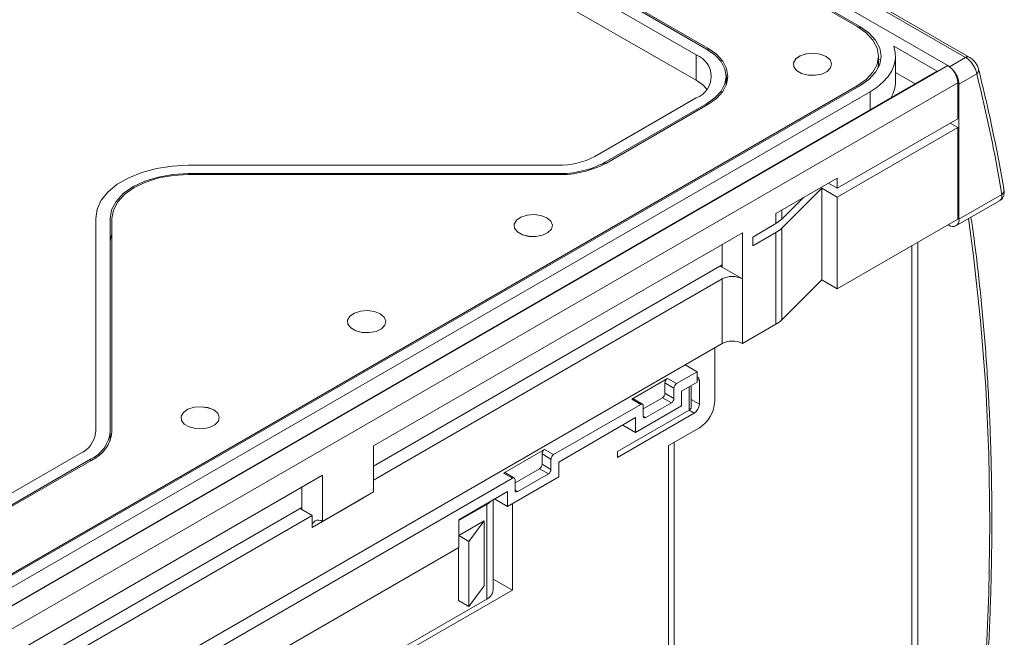
# Model space of a CAD drawing. Units: inches. Extents: x 0.2 to 10.6, y 0.2 to 8.
# Drawn here: x 9.4 to 10, y 6.7 to 7.2 of the extents above; entities that cross this region are included whole.
import ezdxf

# ---------------------------------------------------------------- set-up
doc = ezdxf.new("R2010")
doc.units = ezdxf.units.IN
doc.header["$MEASUREMENT"] = 0

msp = doc.modelspace()

# ---------------------------------------------------------------- linework, layer by layer
at = {"color": 7, "linetype": 'Continuous', "lineweight": 15}
for p, q in [((10.01617, 7.12738), (8.51698, 7.99284)), ((10.01863, 7.12762), (8.51944, 7.99309)), ((10.00408, 7.12185), (8.5049, 7.98731)), ((9.94437, 7.14828), (8.55069, 7.95284)), ((8.55069, 7.95183), (9.94263, 7.14828)), ((9.83328, 7.12905), (9.6456, 7.23739)), ((9.84024, 7.13306), (9.65256, 7.24141)), ((9.65343, 7.24191), (9.84111, 7.13357)), ((9.83328, 7.11181), (9.6456, 7.22015)), ((9.83328, 7.11181), (9.83328, 7.12905)), ((9.99691, 7.11795), (9.96745, 7.13496)), ((9.30811, 6.72007), (10.00408, 7.12185)), ((9.95704, 7.12301), (9.95681, 7.12022)), ((9.95704, 7.12301), (9.95704, 7.12819)), ((9.95704, 7.1257), (9.95853, 7.12588)), ((9.96863, 7.11095), (9.96863, 7.12819)), ((9.31486, 6.72421), (9.99691, 7.11795)), ((9.98198, 7.10933), (9.96863, 7.11704)), ((10.02374, 7.11616), (10.0117, 7.10921)), ((10.01083, 7.11015), (9.31486, 6.70838)), ((9.85357, 7.10833), (9.85357, 7.11448)), ((10.01083, 7.08574), (10.01083, 7.11015)), ((10.0117, 7.01747), (10.0117, 7.10921)), ((9.33192, 6.75454), (9.94437, 7.1081)), ((9.94263, 7.1081), (9.33192, 6.75554)), ((9.95133, 7.10409), (9.33887, 6.75052)), ((9.76443, 7.06018), (9.83328, 7.09992)), ((9.77139, 7.05616), (9.84024, 7.0959)), ((9.84111, 7.0954), (9.77226, 7.05566)), ((10.01083, 7.08574), (9.92905, 7.03853)), ((10.01083, 7.07971), (10.00561, 7.08272)), ((9.92905, 7.0325), (10.01083, 7.07971)), ((10.01083, 7.07971), (10.01083, 7.01742)), ((9.48813, 7.05414), (9.7392, 7.05414)), ((9.48813, 7.04846), (9.7392, 7.04846)), ((9.7392, 7.04775), (9.48813, 7.04775)), ((9.92905, 7.04546), (9.88742, 7.02143)), ((9.92905, 7.03853), (9.92305, 7.042)), ((9.92905, 7.03853), (9.92905, 7.04546)), ((9.91851, 7.03859), (9.89134, 7.01141)), ((9.92905, 7.0325), (9.91851, 7.03859)), ((9.91851, 7.03859), (9.91851, 6.9763)), ((9.90613, 7.03223), (9.89134, 7.01744)), ((9.92905, 7.0325), (9.92905, 6.97022)), ((10.00966, 7.01297), (10.0393, 7.03008)), ((10.0117, 7.01747), (10.0409, 7.03433)), ((9.88742, 7.0145), (9.88742, 7.02143)), ((9.89134, 7.01744), (9.89134, 7.02369)), ((9.42539, 6.87298), (9.42539, 7.01792)), ((9.43523, 6.87298), (9.43523, 7.01792)), ((9.43646, 7.01792), (9.43646, 6.87298)), ((9.89134, 7.01744), (9.88742, 7.0145)), ((10.01083, 7.01742), (9.92905, 6.97022)), ((9.61413, 6.86366), (9.86468, 7.0083)), ((9.86468, 7.0083), (9.86468, 6.97695)), ((9.88742, 7.0145), (9.87164, 7.00538)), ((9.87164, 6.99935), (9.88742, 7.00847)), ((9.88742, 6.94618), (9.88742, 7.00847)), ((9.89134, 7.01141), (9.89134, 6.94912)), ((10.00474, 7.01345), (10.00435, 7.01368)), ((9.87164, 6.99935), (9.87164, 7.00538)), ((9.98386, 7.00186), (9.98386, 6.54832)), ((9.85076, 7.00026), (9.85076, 6.98499)), ((9.97966, 6.53992), (9.97966, 6.99943)), ((9.85076, 6.98644), (9.61413, 6.84984)), ((9.85076, 6.98499), (9.8495, 6.98572)), ((9.85076, 6.98499), (9.86468, 6.97695)), ((9.61413, 6.84035), (9.85076, 6.97695)), ((9.85076, 6.93305), (9.85076, 6.97695)), ((9.86468, 6.97695), (9.86468, 6.93305)), ((9.89134, 6.94912), (9.91851, 6.9763)), ((9.91851, 6.9763), (9.92905, 6.97022)), ((9.88742, 6.94618), (9.86468, 6.93305)), ((9.32878, 6.63172), (9.85076, 6.93305)), ((9.84582, 6.89384), (9.84582, 6.9302)), ((9.83379, 6.91384), (9.82564, 6.91855)), ((9.81378, 6.90932), (9.78943, 6.89526)), ((9.81378, 6.90932), (9.81987, 6.90581)), ((9.83379, 6.91384), (9.81987, 6.90581)), ((9.83379, 6.90681), (9.83379, 6.91384)), ((9.83538, 6.9079), (9.83538, 6.89183)), ((9.81204, 6.89928), (9.81204, 6.90631)), ((9.81813, 6.90279), (9.81204, 6.90631)), ((9.81813, 6.89576), (9.81813, 6.90279)), ((9.83379, 6.90681), (9.82335, 6.90079)), ((9.82986, 6.88982), (9.82986, 6.90454)), ((9.79552, 6.89175), (9.78943, 6.89526)), ((9.79675, 6.89187), (9.79066, 6.89538)), ((9.79726, 6.88873), (9.8103, 6.89626)), ((9.81639, 6.89275), (9.8103, 6.89626)), ((9.81204, 6.89928), (9.81813, 6.89576)), ((9.82335, 6.89074), (9.82335, 6.90079)), ((9.79552, 6.89175), (9.73636, 6.8576)), ((9.7797, 6.85969), (9.82842, 6.88781)), ((9.79204, 6.87266), (9.82335, 6.89074)), ((9.79726, 6.89074), (9.79726, 6.88371)), ((9.799, 6.8827), (9.81639, 6.89275)), ((9.79204, 6.88271), (9.73984, 6.85257)), ((9.7797, 6.85567), (9.8319, 6.8858)), ((9.79204, 6.88271), (9.79204, 6.87266)), ((9.78333, 6.87768), (9.79204, 6.87266)), ((9.8145, 6.8637), (9.83538, 6.87575)), ((9.43523, 6.87298), (9.43523, 6.86683)), ((9.61413, 6.83231), (9.61413, 6.86366)), ((9.73027, 6.86111), (9.70243, 6.84504)), ((9.73027, 6.86111), (9.73636, 6.8576)), ((9.8145, 6.8637), (9.8145, 6.70756)), ((9.81828, 6.49833), (9.81828, 6.86588)), ((9.3461, 6.81867), (9.41494, 6.85842)), ((9.35306, 6.81466), (9.4219, 6.8544)), ((9.72853, 6.85107), (9.72853, 6.8581)), ((9.73462, 6.85458), (9.72853, 6.8581)), ((9.73462, 6.84755), (9.73462, 6.85458)), ((9.7797, 6.85969), (9.7797, 6.85567)), ((9.42277, 6.8539), (9.35393, 6.81415)), ((9.71026, 6.83851), (9.72679, 6.84805)), ((9.73288, 6.84454), (9.72679, 6.84805)), ((9.72853, 6.85107), (9.73462, 6.84755)), ((9.73984, 6.84253), (9.73984, 6.85257)), ((9.70852, 6.84152), (9.06327, 6.46903)), ((9.32878, 6.69893), (9.57933, 6.84357)), ((9.57933, 6.84357), (9.57933, 6.81222)), ((9.70852, 6.84152), (9.70243, 6.84504)), ((9.70975, 6.84165), (9.70366, 6.84516)), ((9.70504, 6.82244), (9.73984, 6.84253)), ((9.712, 6.83248), (9.73288, 6.84454)), ((9.56541, 6.83554), (9.56541, 6.82026)), ((9.71026, 6.84052), (9.71026, 6.83349)), ((9.60717, 6.82829), (9.57237, 6.80821)), ((9.61413, 6.83231), (9.57933, 6.81222)), ((9.70504, 6.83248), (9.67198, 6.8134)), ((9.69634, 6.82746), (9.70504, 6.82244)), ((9.70504, 6.83248), (9.70504, 6.82244)), ((9.56541, 6.82171), (9.32878, 6.68511)), ((9.56415, 6.82099), (9.56541, 6.82026)), ((9.67198, 6.81281), (9.69097, 6.82377)), ((9.69097, 6.75947), (9.69097, 6.82377)), ((9.69529, 6.7655), (9.69529, 6.82686)), ((9.70837, 6.7655), (9.70837, 6.82436)), ((9.32878, 6.67562), (9.57237, 6.81624)), ((9.56541, 6.82026), (9.57237, 6.81624)), ((9.57237, 6.80821), (9.57237, 6.81624)), ((9.67198, 6.79455), (9.67198, 6.8134)), ((9.68923, 6.81272), (9.67198, 6.80276)), ((9.67879, 6.79866), (9.68923, 6.81272)), ((9.68923, 6.76852), (9.68923, 6.81272)), ((9.67879, 6.79866), (9.67198, 6.80259)), ((9.67198, 6.79455), (9.51887, 6.70616)), ((9.67183, 6.79446), (9.67183, 6.75847)), ((9.67879, 6.79866), (9.67879, 6.75445)), ((9.68923, 6.76852), (9.67879, 6.75445)), ((9.69529, 6.77305), (9.70837, 6.7655)), ((9.62793, 6.71907), (9.70837, 6.7655)), ((9.69097, 6.75947), (9.51887, 6.66012)), ((9.67879, 6.75445), (9.67183, 6.75847))]:
    msp.add_line(p, q, dxfattribs=at)
at = {"color": 8, "linetype": 'Continuous', "lineweight": 15}
for p, q in [((9.94437, 7.14722), (9.94437, 7.14828)), ((9.84111, 7.13255), (9.84111, 7.13357)), ((10.00523, 7.12107), (10.01617, 7.12738)), ((9.94263, 7.1071), (9.94263, 7.1081)), ((9.95133, 7.09163), (9.95133, 7.10409)), ((9.84024, 7.0959), (9.84024, 7.09489)), ((9.77139, 7.05616), (9.77139, 7.05517)), ((9.48813, 7.04846), (9.48813, 7.04775)), ((9.7392, 7.04846), (9.7392, 7.04775)), ((9.83379, 6.90882), (9.83538, 6.9079)), ((9.82842, 6.88781), (9.82842, 6.90371)), ((9.82986, 6.89501), (9.83538, 6.89183)), ((9.82842, 6.88781), (9.8319, 6.8858)), ((9.79726, 6.88371), (9.799, 6.8827)), ((9.4219, 6.8544), (9.4219, 6.85339)), ((9.71026, 6.83349), (9.712, 6.83248))]:
    msp.add_line(p, q, dxfattribs=at)
at = {"color": 7, "linetype": 'Continuous', "lineweight": 15, "flags": 128}
for points in [[(9.94263, 7.1081), (9.94875, 7.11241), (9.9533, 7.11732), (9.9561, 7.12265), (9.95704, 7.12819), (9.9561, 7.13373), (9.9533, 7.13906), (9.94875, 7.14398), (9.94263, 7.14828)], [(9.94437, 7.14828), (9.95049, 7.14398), (9.95504, 7.13906), (9.95784, 7.13373), (9.95878, 7.12819), (9.95784, 7.12265), (9.95504, 7.11732), (9.95049, 7.11241), (9.94437, 7.1081)], [(9.84024, 7.0959), (9.8459, 7.09988), (9.8501, 7.10442), (9.85269, 7.10935), (9.85357, 7.11448), (9.85269, 7.11961), (9.8501, 7.12454), (9.8459, 7.12908), (9.84024, 7.13306)], [(9.84111, 7.13357), (9.84692, 7.12948), (9.85124, 7.12481), (9.8539, 7.11975), (9.8548, 7.11448), (9.8539, 7.10922), (9.85124, 7.10415), (9.84692, 7.09949), (9.84111, 7.0954)], [(9.92141, 7.12799), (9.91745, 7.12956), (9.91278, 7.13019), (9.90803, 7.12981), (9.90385, 7.12846), (9.90078, 7.12633), (9.89926, 7.12371), (9.89948, 7.12094), (9.90142, 7.11841), (9.90481, 7.11645), (9.90919, 7.11534), (9.91398, 7.11521), (9.91853, 7.11609), (9.92222, 7.11786), (9.92455, 7.12027), (9.92522, 7.12302), (9.92412, 7.12571), (9.92141, 7.12799)], [(9.9214, 7.12799), (9.91745, 7.12955), (9.91278, 7.13019), (9.90804, 7.12981), (9.90385, 7.12846), (9.90079, 7.12633), (9.89926, 7.12371), (9.89949, 7.12094), (9.90142, 7.11841), (9.90481, 7.11646), (9.9092, 7.11534), (9.91398, 7.11521), (9.91853, 7.11609), (9.92221, 7.11786), (9.92455, 7.12027), (9.92521, 7.12302), (9.92411, 7.12571), (9.9214, 7.12799)], [(9.96745, 7.13496), (9.96845, 7.1308), (9.96856, 7.1266), (9.96778, 7.12243), (9.96611, 7.11835), (9.96359, 7.11442), (9.96025, 7.11069), (9.95614, 7.10723), (9.95133, 7.10409)], [(9.85458, 7.11189), (9.8539, 7.11456), (9.85353, 7.11554)], [(9.84045, 7.10586), (9.83771, 7.10869), (9.83328, 7.11181)], [(9.42539, 7.01792), (9.42634, 7.02421), (9.42917, 7.03031), (9.43379, 7.03603), (9.44007, 7.0412), (9.4478, 7.04567), (9.45676, 7.04929), (9.46667, 7.05196), (9.47724, 7.05359), (9.48813, 7.05414)], [(9.43523, 7.01792), (9.43625, 7.02388), (9.43926, 7.02961), (9.44415, 7.03489), (9.45072, 7.03952), (9.45874, 7.04331), (9.46789, 7.04614), (9.47781, 7.04787), (9.48813, 7.04846)], [(9.48813, 7.04775), (9.47805, 7.04718), (9.46836, 7.04548), (9.45943, 7.04272), (9.45159, 7.03901), (9.44517, 7.03449), (9.44039, 7.02934), (9.43745, 7.02374), (9.43646, 7.01792)], [(9.73176, 7.01851), (9.7278, 7.02007), (9.72313, 7.02071), (9.71838, 7.02033), (9.71419, 7.01898), (9.71113, 7.01685), (9.70961, 7.01422), (9.70983, 7.01146), (9.71176, 7.00893), (9.71516, 7.00697), (9.71954, 7.00585), (9.72433, 7.00572), (9.72888, 7.0066), (9.73257, 7.00837), (9.7349, 7.01079), (9.73556, 7.01353), (9.73447, 7.01623), (9.73176, 7.01851)], [(9.73175, 7.01851), (9.7278, 7.02007), (9.72313, 7.0207), (9.71838, 7.02032), (9.7142, 7.01898), (9.71114, 7.01685), (9.70961, 7.01422), (9.70983, 7.01146), (9.71177, 7.00893), (9.71516, 7.00697), (9.71954, 7.00586), (9.72433, 7.00573), (9.72887, 7.00661), (9.73256, 7.00837), (9.73489, 7.01079), (9.73556, 7.01353), (9.73446, 7.01622), (9.73175, 7.01851)], [(9.61866, 6.95322), (9.6147, 6.95479), (9.61004, 6.95542), (9.60529, 6.95504), (9.6011, 6.95369), (9.59803, 6.95156), (9.59651, 6.94894), (9.59673, 6.94617), (9.59867, 6.94364), (9.60206, 6.94168), (9.60645, 6.94056), (9.61124, 6.94043), (9.61578, 6.94131), (9.61947, 6.94308), (9.62181, 6.9455), (9.62247, 6.94824), (9.62137, 6.95094), (9.61866, 6.95322)], [(9.61866, 6.95322), (9.6147, 6.95478), (9.61004, 6.95542), (9.60529, 6.95503), (9.6011, 6.95369), (9.59804, 6.95156), (9.59652, 6.94894), (9.59674, 6.94617), (9.59867, 6.94364), (9.60206, 6.94168), (9.60645, 6.94057), (9.61124, 6.94044), (9.61578, 6.94132), (9.61947, 6.94309), (9.6218, 6.9455), (9.62246, 6.94824), (9.62136, 6.95094), (9.61866, 6.95322)], [(9.50556, 6.88793), (9.50161, 6.8895), (9.49694, 6.89013), (9.49219, 6.88975), (9.488, 6.8884), (9.48494, 6.88627), (9.48342, 6.88365), (9.48364, 6.88088), (9.48557, 6.87835), (9.48896, 6.87639), (9.49335, 6.87527), (9.49814, 6.87515), (9.50269, 6.87603), (9.50638, 6.87779), (9.50871, 6.88021), (9.50937, 6.88295), (9.50827, 6.88565), (9.50556, 6.88793)], [(9.50556, 6.88793), (9.50161, 6.88949), (9.49694, 6.89013), (9.49219, 6.88974), (9.48801, 6.8884), (9.48495, 6.88627), (9.48342, 6.88365), (9.48364, 6.88088), (9.48558, 6.87835), (9.48897, 6.8764), (9.49335, 6.87528), (9.49814, 6.87515), (9.50268, 6.87603), (9.50637, 6.8778), (9.5087, 6.88021), (9.50937, 6.88295), (9.50827, 6.88565), (9.50556, 6.88793)], [(9.69097, 6.82377), (9.6928, 6.82506), (9.69368, 6.82593)]]:
    msp.add_lwpolyline(points, dxfattribs=at)
at = {"color": 8, "linetype": 'Continuous', "lineweight": 15, "flags": 128}
msp.add_lwpolyline([(10.01551, 6.56659), (10.02164, 6.61673), (10.02642, 6.6663), (10.02984, 6.71524), (10.0319, 6.7635), (10.03258, 6.81102), (10.0319, 6.85775), (10.02984, 6.90364), (10.02642, 6.94863), (10.02164, 6.99268), (10.01823, 7.01791)], dxfattribs=at)
at = {"color": 7, "linetype": 'Continuous', "lineweight": 15}
for centre, radius, start, end in [((9.82775, 7.11448), 0.01558, 290.78374, 69.21667), ((9.99617, 7.10949), 0.01467, 2.6054, 57.39448), ((9.99668, 7.10841), 0.01505, 3.0701, 45.57718), ((8.91023, 6.83995), 1.14726, 9.75465, 13.93136), ((9.94693, 7.11122), 0.0217, 327.96946, 359.28976), ((9.74023, 7.10561), 0.05148, 268.85599, 298.04015), ((9.74052, 7.11413), 0.06568, 268.85589, 298.04036), ((9.74055, 7.1152), 0.06746, 268.85587, 298.04021), ((10.00746, 7.01678), 0.0043, 230.79649, 9.21482), ((9.87816, 7.02485), 0.01882, 299.48556, 314.42473), ((9.45368, 7.00061), 0.01845, 158.95421, 179.76406), ((9.85772, 6.96352), 0.01513, 62.60908, 117.39067), ((9.87816, 6.96257), 0.01882, 299.48556, 314.42473), ((9.85772, 6.91962), 0.01513, 62.60908, 117.39067), ((9.81582, 6.90614), 0.00378, 122.60596, 177.39453), ((9.83323, 6.90825), 0.00218, 350.83297, 74.90624), ((9.82191, 6.90262), 0.00378, 122.60596, 177.39453), ((9.79015, 6.89426), 0.00124, 65.69308, 125.61786), ((9.80827, 6.89945), 0.00378, 302.60557, 357.39468), ((9.81436, 6.89593), 0.00378, 302.60557, 357.39468), ((9.79619, 6.89091), 0.00107, 350.78612, 129.20461), ((9.8274, 6.89006), 0.00248, 294.37758, 354.30203), ((9.82783, 6.89217), 0.00756, 302.60585, 357.39452), ((9.82315, 6.89487), 0.02269, 302.60526, 357.39486), ((9.79832, 6.88354), 0.00107, 170.78568, 309.20282), ((9.40753, 6.87476), 0.01794, 294.37492, 354.30495), ((9.41245, 6.87525), 0.02289, 294.37438, 354.30539), ((9.41306, 6.87531), 0.02351, 294.37468, 354.30531), ((9.73231, 6.85793), 0.00378, 122.60491, 177.39459), ((9.7384, 6.85441), 0.00378, 122.60491, 177.39459), ((9.72475, 6.85124), 0.00378, 302.60512, 357.39513), ((9.73084, 6.84772), 0.00378, 302.60512, 357.39513), ((9.70315, 6.84403), 0.00124, 65.68836, 125.62029), ((9.7092, 6.84069), 0.00107, 350.78478, 129.20299), ((9.71132, 6.83332), 0.00107, 170.78602, 309.20545), ((9.57661, 6.80889), 0.0043, 50.79695, 189.21454), ((9.6879, 6.76624), 0.00743, 294.37563, 354.30382)]:
    msp.add_arc(centre, radius, start, end, dxfattribs=at)
at = {"color": 8, "linetype": 'Continuous', "lineweight": 15}
for centre, radius, start, end in [((10.0176, 7.12542), 0.00243, 64.80632, 126.23234), ((10.02177, 7.11883), 0.00331, 306.56796, 9.31163), ((10.03928, 7.03687), 0.00302, 302.71301, 5.85135)]:
    msp.add_arc(centre, radius, start, end, dxfattribs=at)
at = {"color": 7, "linetype": 'Continuous', "lineweight": 15}
for points, knots in [([(10.01617, 7.12738), (10.01692, 7.12688), (10.01841, 7.12587), (10.02053, 7.12353), (10.02226, 7.12086), (10.02338, 7.11828), (10.02363, 7.1168), (10.02374, 7.11616)], [0, 0, 0, 0, 0.208861, 0.4166197, 0.6256587, 0.8393455, 1, 1, 1, 1]), ([(10.02501, 7.11935), (10.025, 7.11944), (10.02487, 7.12046), (10.02387, 7.12235), (10.02195, 7.12503), (10.02005, 7.12683), (10.01885, 7.12746), (10.01862, 7.12758)], [0, 0, 0, 0, 0.027283, 0.306742, 0.603844, 0.923352, 1, 1, 1, 1]), ([(10.04227, 7.03718), (10.04109, 7.04381), (10.03767, 7.06303), (10.032, 7.0905), (10.02707, 7.11096), (10.02504, 7.11936)], [0, 0, 0, 0, 0.236754, 0.686405, 1, 1, 1, 1]), ([(10.03924, 7.03015), (10.03944, 7.03023), (10.0404, 7.03063), (10.04154, 7.03211), (10.04234, 7.03417), (10.04251, 7.0359), (10.04227, 7.03689), (10.04219, 7.03718)], [0, 0, 0, 0, 0.07906, 0.372197, 0.626775, 0.890973, 1, 1, 1, 1]), ([(10.0169, 6.56794), (10.01795, 6.57587), (10.02097, 6.59886), (10.02515, 6.6366), (10.02907, 6.68096), (10.03188, 6.7248), (10.03359, 6.7681), (10.0342, 6.8108), (10.03371, 6.85287), (10.03212, 6.89428), (10.02944, 6.93499), (10.0256, 6.97491), (10.02227, 7.00278), (10.02008, 7.01722), (10.01984, 7.01884)], [0, 0, 0, 0, 0.049408, 0.143275, 0.237146, 0.33102, 0.424895, 0.518773, 0.612652, 0.706532, 0.800413, 0.894294, 0.988175, 1, 1, 1, 1])]:
    msp.add_open_spline(points, degree=3, knots=knots, dxfattribs=at)
at = {"color": 8, "linetype": 'Continuous', "lineweight": 15}
msp.add_open_spline([(10.03924, 7.03018), (10.03956, 7.03036), (10.04039, 7.03083), (10.04093, 7.03236), (10.04091, 7.03375), (10.0409, 7.03433)], degree=3, knots=[0, 0, 0, 0, 0.270626, 0.698088, 1, 1, 1, 1], dxfattribs=at)

doc.saveas('drawing.dxf')
